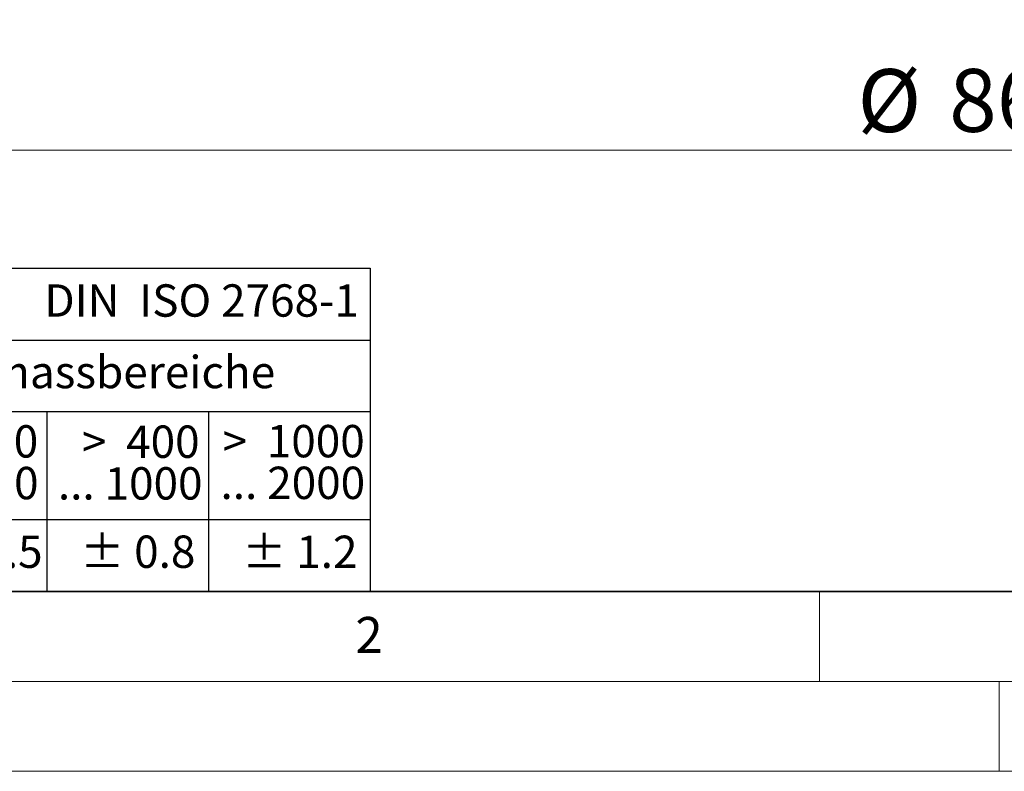
# Model space of a CAD drawing. Units: millimetres. Extents: x 0 to 420, y 0 to 297.
# Drawn here: x 70 to 125, y 0 to 42 of the extents above; entities that cross this region are included whole.
import ezdxf

# ---------------------------------------------------------------- set-up
doc = ezdxf.new("R2010")
doc.units = ezdxf.units.MM
doc.styles.add('SLDTEXTSTYLE0', font='TXT', dxfattribs={"width": 0.605})
doc.styles.add('SLDTEXTSTYLE1', font='TXT', dxfattribs={"width": 0.57})
doc.styles.add('SLDTEXTSTYLE4', font='TXT', dxfattribs={"width": 0.575})
doc.dimstyles.new('SLDDIMSTYLE0', dxfattribs={"dimtxt": 3.5, "dimasz": 3.5, "dimexe": 0, "dimexo": 0.0625, "dimgap": 0.875, "dimtad": 1, "dimlfac": 5, "dimrnd": 1e-09, "dimzin": 12, "dimdsep": 46, "dimtxsty": 'SLDTEXTSTYLE0', "dimsah": 1, "dimcen": 0.09, "dimadec": 0, "dimazin": 3, "dimtfac": 1, "dimtdec": 3, "dimtofl": 0, "dimtmove": 0, "dimatfit": 3, "dimfxl": 1, "dimfrac": 2, "dimtolj": 1, "dimtzin": 12, "dimarcsym": 0})

# ---------------------------------------------------------------- blocks, each defined once
blk = doc.blocks.new('SW_NOTE_0')
at = {"color": 0, "linetype": 'Continuous', "lineweight": 18, "insert": (0, 2.32), "char_height": 1.8, "attachment_point": 1, "style": 'SLDTEXTSTYLE0'}
blk.add_mtext('Allgemeintoleranzen für Längenmasse            DIN  ISO 2768-1', dxfattribs=at)
blk = doc.blocks.new('SW_NOTE_0_1')
at = {"color": 0, "linetype": 'Continuous', "lineweight": 18, "insert": (0.675, 2.32), "char_height": 1.8, "attachment_point": 1, "style": 'SLDTEXTSTYLE0'}
blk.add_mtext('Abmasse in mm für Nennmassbereiche', dxfattribs=at)
blk = doc.blocks.new('SW_NOTE_0_3')
at = {"color": 0, "linetype": 'Continuous', "lineweight": 18, "char_height": 1.8, "attachment_point": 3}
for s, insert, style in [('>  120', (6.862, 2.32), 'SLDTEXTSTYLE1'), ('... 400', (6.882, 0), 'SLDTEXTSTYLE0')]:
    blk.add_mtext(s, dxfattribs=dict(at, insert=insert, style=style))
blk = doc.blocks.new('SW_NOTE_0_7')
at = {"color": 0, "linetype": 'Continuous', "lineweight": 18, "insert": (0, 2.32), "char_height": 1.8, "attachment_point": 1, "style": 'SLDTEXTSTYLE0'}
blk.add_mtext('± 0.5', dxfattribs=at)
blk = doc.blocks.new('SW_NOTE_0_8')
at = {"color": 0, "linetype": 'Continuous', "lineweight": 18, "insert": (0, 2.32), "char_height": 1.8, "attachment_point": 1, "style": 'SLDTEXTSTYLE0'}
blk.add_mtext('± 0.8', dxfattribs=at)
blk = doc.blocks.new('SW_NOTE_0_11')
at = {"color": 0, "linetype": 'Continuous', "lineweight": 18, "char_height": 1.8, "attachment_point": 3}
for s, insert, style in [('>  400', (6.862, 2.32), 'SLDTEXTSTYLE1'), ('... 1000', (7.025, 0), 'SLDTEXTSTYLE0')]:
    blk.add_mtext(s, dxfattribs=dict(at, insert=insert, style=style))
blk = doc.blocks.new('SW_NOTE_0_16')
at = {"color": 0, "linetype": 'Continuous', "lineweight": 18, "char_height": 1.8, "attachment_point": 3}
for s, insert, style in [('>  1000', (8.213, 2.32), 'SLDTEXTSTYLE4'), ('... 2000', (8.235, 0), 'SLDTEXTSTYLE0')]:
    blk.add_mtext(s, dxfattribs=dict(at, insert=insert, style=style))
blk = doc.blocks.new('SW_NOTE_0_17')
at = {"color": 0, "linetype": 'Continuous', "lineweight": 18, "insert": (0, 2.32), "char_height": 1.8, "attachment_point": 1, "style": 'SLDTEXTSTYLE0'}
blk.add_mtext('± 1.2', dxfattribs=at)
blk = doc.blocks.new('Allg-Toleranz-mittel')
at = {"color": 7}
for p, q in [((0, 18), (70, 18)), ((70, 18), (70, 0)), ((0, 14), (70, 14)), ((70, 10), (12, 10)), ((52, 10), (52, 0)), ((70, 4), (0, 4)), ((70, 0), (0, 0))]:
    blk.add_line(p, q, dxfattribs=at)
blk.add_line((61, 10), (61, 0))
at = {"color": 7, "linetype": 'Continuous', "lineweight": 18}
for name, p in [('SW_NOTE_0', (1.372, 14.782)), ('SW_NOTE_0_1', (19.486, 10.801)), ('SW_NOTE_0_3', (44.657, 6.942)), ('SW_NOTE_0_11', (53.639, 6.925)), ('SW_NOTE_0_16', (61.48, 6.955)), ('SW_NOTE_0_7', (45.347, 0.801)), ('SW_NOTE_0_8', (53.853, 0.802)), ('SW_NOTE_0_17', (62.874, 0.796))]:
    blk.add_blockref(name, p, dxfattribs=at)
blk = doc.blocks.new('_D_4')
at = {"color": 7, "linetype": 'Continuous', "lineweight": 0}
for p, q in [((37.679, 51.364), (37.679, 33.567)), ((209.679, 51.364), (209.679, 33.567)), ((209.679, 34.567), (37.679, 34.567))]:
    blk.add_line(p, q, dxfattribs=at)
at = {"color": 7, "linetype": 'Continuous', "lineweight": 18}
for points in [[(37.679, 34.567), (41.179, 34.028), (41.179, 35.105)], [(209.679, 34.567), (206.179, 35.105), (206.179, 34.028)]]:
    blk.add_solid(points, dxfattribs=at)
at = {"color": 7, "linetype": 'Continuous', "lineweight": 18, "char_height": 3.5, "attachment_point": 1, "style": 'SLDTEXTSTYLE0'}
for s, insert in [('%%c', (117.117, 39.079)), ('860', (122.22, 39.088))]:
    blk.add_mtext(s, dxfattribs=dict(at, insert=insert))

msp = doc.modelspace()

# ---------------------------------------------------------------- linework, layer by layer
at = {"color": 7, "linetype": 'Continuous', "lineweight": 35}
msp.add_line((20, 10), (415, 10), dxfattribs=at)
at = {"color": 7, "linetype": 'Continuous', "lineweight": 18}
for p, q in [((115, 10), (115, 5)), ((15, 5), (415, 5)), ((125, 5), (125, 0)), ((0, 0), (420, 0))]:
    msp.add_line(p, q, dxfattribs=at)

# ---------------------------------------------------------------- block references
at = {"color": 7, "linetype": 'Continuous'}
msp.add_blockref('Allg-Toleranz-mittel', (20, 10), dxfattribs=at)

# ---------------------------------------------------------------- texts
at = {"color": 7, "linetype": 'Continuous', "lineweight": 18, "insert": (89.9334, 8.5904), "char_height": 2, "attachment_point": 2, "style": 'SLDTEXTSTYLE0'}
msp.add_mtext('2', dxfattribs=at)

# ---------------------------------------------------------------- dimensions: what is measured, and where the dimension line sits
at = {"color": 7, "linetype": 'Continuous', "lineweight": 18}
dim = msp.add_linear_dim(base=(37.6786, 34.5669), p1=(209.6786, 51.4636), p2=(37.6786, 51.4636), text='%%c<>', dimstyle='SLDDIMSTYLE0', dxfattribs=at)
dim.commit()
dim.dimension.update_dxf_attribs({"geometry": '_D_4', "text_midpoint": (123.6786, 34.5669), "dimtype": 160})

doc.saveas('drawing.dxf')
